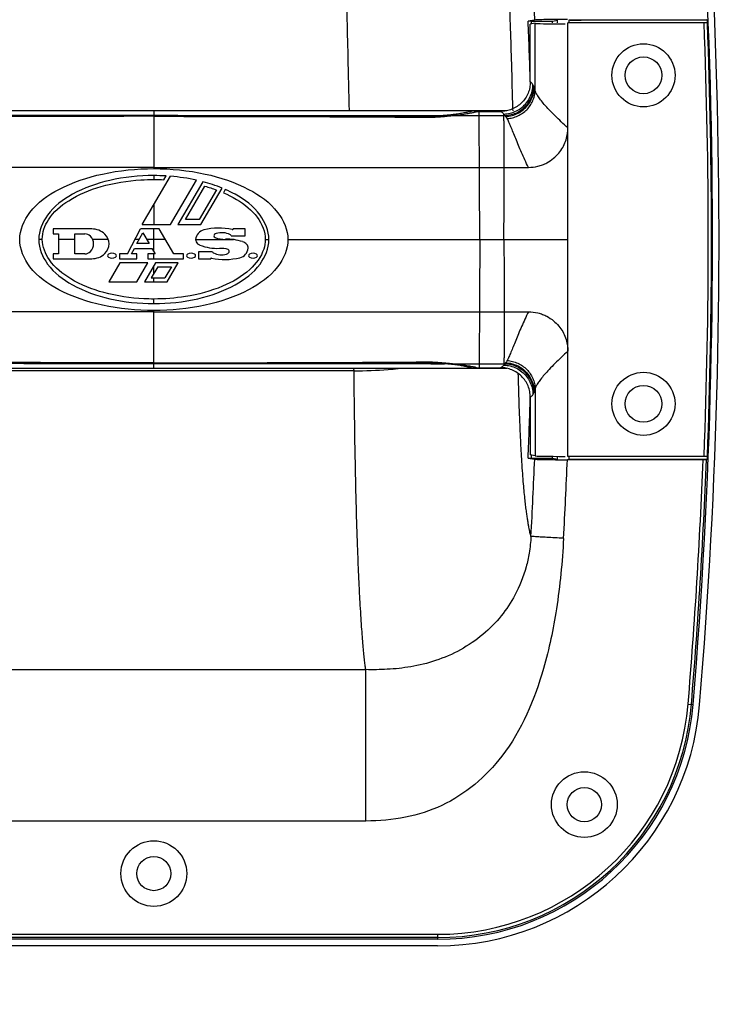
# Model space of a CAD drawing. Units: millimetres. Extents: x 0 to 61, y 0 to 65.
# Drawn here: x 14.5 to 20, y 42.4 to 49.9 of the extents above; entities that cross this region are included whole.
import ezdxf

# ---------------------------------------------------------------- set-up
doc = ezdxf.new("R2010")
doc.units = ezdxf.units.MM
doc.header["$PDMODE"] = 2
doc.layers.add('02___PRT_ALL_AXES', color=7, linetype='Continuous')
doc.styles.add('HT', font='SIMPLEX.shx', dxfattribs={"width": 0.9, "height": 1})
doc.dimstyles.new('HT05', dxfattribs={"dimscale": 0.08, "dimtxt": 9, "dimasz": 18, "dimexe": 18, "dimexo": 15, "dimgap": 6, "dimtad": 1, "dimtoh": 1, "dimdec": 0, "dimlfac": 20, "dimdsep": 46, "dimtxsty": 'HT', "dimcen": 9, "dimadec": 0, "dimazin": 0, "dimtfac": 1, "dimtdec": 4, "dimtmove": 0, "dimatfit": 3, "dimfxl": 0, "dimtolj": 1, "dimtzin": 0, "dimarcsym": 0})

# ---------------------------------------------------------------- blocks, each defined once
blk = doc.blocks.new('CCPMS11200')
at = {"color": 7, "linetype": 'Continuous'}
for p, q in [((1390.08, 1322.33), (1389.09, 1322.17)), ((1390.15, 1321.83), (1389.42, 1321.68)), ((1389.59, 1322.17), (1392.79, 1322.17)), ((1390.15, 1311.6), (1390.15, 1321.83)), ((1392.79, 1322.17), (1393.54, 1322.32)), ((1392.79, 1321.9), (1392.79, 1322.17)), ((1393.54, 1321.9), (1393.54, 1322.32)), ((1395.14, 1255.91), (1395.14, 1321.91)), ((1415.85, 1321.91), (1395.14, 1321.91)), ((1395.34, 1321.91), (1395.34, 1322.35)), ((1395.34, 1322.35), (1416.36, 1322.35)), ((1416.21, 1322.4), (1416.36, 1322.35)), ((1416.35, 1321.9), (1416.5, 1321.85)), ((1389.42, 1312.9), (1389.42, 1321.68)), ((1380.64, 1308.51), (1283.64, 1308.51)), ((1332.14, 1308.51), (1332.14, 1299.71)), ((1381.34, 1308.51), (1380.64, 1308.51)), ((1381.65, 1308.51), (1381.34, 1308.51)), ((1381.34, 1308.41), (1384.91, 1308.41)), ((1384.91, 1308.51), (1381.65, 1308.51)), ((1381.65, 1307.8), (1381.65, 1308.41)), ((1385.83, 1308.51), (1384.91, 1308.51)), ((1386.79, 1308.51), (1386.78, 1308.82)), ((1373.44, 1307.66), (1373.44, 1307.53)), ((1377.69, 1307.8), (1381.65, 1307.8)), ((1385.4, 1307.8), (1385.54, 1307.79)), ((1330.38, 1291.2), (1334.68, 1298.54)), ((1332.14, 1298.65), (1332.14, 1298.06)), ((1333.67, 1298.02), (1334, 1298.59)), ((1334.67, 1291.2), (1338.63, 1297.95)), ((1339.61, 1297.71), (1335.81, 1291.2)), ((1336.94, 1291.96), (1339.91, 1297.03)), ((1341.68, 1296.46), (1339.04, 1291.96)), ((1339.27, 1291.2), (1342.52, 1296.75)), ((1343.02, 1296.53), (1342.73, 1296.03)), ((1332.14, 1294.21), (1332.14, 1291.2)), ((1339.04, 1291.96), (1336.94, 1291.96)), ((1316.82, 1290.52), (1316.82, 1289.78)), ((1322.7, 1290.52), (1316.82, 1290.52)), ((1328.12, 1286.74), (1330.14, 1290.52)), ((1332.98, 1290.52), (1330.14, 1290.52)), ((1330.38, 1291.2), (1334.67, 1291.2)), ((1332.14, 1287.09), (1332.14, 1290.52)), ((1335.2, 1286.74), (1332.98, 1290.52)), ((1335.81, 1291.2), (1339.27, 1291.2)), ((1346.04, 1290.52), (1344.2, 1290.52)), ((1346.04, 1289.5), (1346.04, 1290.52)), ((1315.17, 1288.91), (1314.64, 1288.91)), ((1316.82, 1289.78), (1317.64, 1289.78)), ((1317.64, 1289.78), (1317.64, 1286.74)), ((1320.12, 1288.91), (1317.64, 1288.91)), ((1320.12, 1286.74), (1320.12, 1289.78)), ((1320.12, 1289.78), (1321.65, 1289.78)), ((1325.23, 1288.91), (1322.85, 1288.91)), ((1329.91, 1288.91), (1329.28, 1288.91)), ((1329.58, 1288.3), (1330.46, 1289.95)), ((1330.46, 1289.95), (1331.42, 1288.3)), ((1333.93, 1288.91), (1331.07, 1288.91)), ((1338.5, 1288.91), (1344.28, 1288.91)), ((1343.92, 1289.5), (1346.04, 1289.5)), ((1349.09, 1288.91), (1349.64, 1288.91)), ((1352.54, 1288.91), (1395.14, 1288.91)), ((1328.76, 1286.74), (1329.2, 1287.56)), ((1329.2, 1287.56), (1331.86, 1287.56)), ((1331.42, 1288.3), (1329.58, 1288.3)), ((1331.86, 1287.56), (1332.34, 1286.74)), ((1316.82, 1286.74), (1316.82, 1286)), ((1317.64, 1286.74), (1316.82, 1286.74)), ((1316.82, 1286), (1322.7, 1286)), ((1321.65, 1286.74), (1320.12, 1286.74)), ((1326.92, 1286.74), (1326.92, 1286)), ((1328.12, 1286.74), (1326.92, 1286.74)), ((1326.92, 1286), (1329.58, 1286)), ((1329.58, 1286.74), (1328.76, 1286.74)), ((1329.58, 1286), (1329.58, 1286.74)), ((1331.24, 1286.74), (1331.24, 1286)), ((1332.34, 1286.74), (1331.24, 1286.74)), ((1331.24, 1286), (1336.66, 1286)), ((1332.14, 1286), (1332.14, 1286.74)), ((1336.66, 1286.74), (1335.2, 1286.74)), ((1336.66, 1286), (1336.66, 1286.74)), ((1338.96, 1287.02), (1338.96, 1286)), ((1341.08, 1287.02), (1338.96, 1287.02)), ((1338.96, 1286), (1340.8, 1286)), ((1326.95, 1285.35), (1325.28, 1282.49)), ((1331.25, 1285.35), (1326.95, 1285.35)), ((1329.57, 1282.49), (1331.25, 1285.35)), ((1332.4, 1285.35), (1330.71, 1282.49)), ((1332.74, 1284.77), (1331.74, 1283.08)), ((1332.14, 1283.75), (1332.14, 1284.91)), ((1335.84, 1285.35), (1332.4, 1285.35)), ((1332.74, 1284.77), (1334.81, 1284.77)), ((1334.81, 1284.77), (1333.82, 1283.08)), ((1334.15, 1282.49), (1335.84, 1285.35)), ((1331.74, 1283.08), (1333.82, 1283.08)), ((1332.14, 1282.49), (1332.14, 1283.08)), ((1325.28, 1282.49), (1329.57, 1282.49)), ((1330.71, 1282.49), (1334.15, 1282.49)), ((1332.14, 1279.17), (1332.14, 1279.86)), ((1332.14, 1269.31), (1332.14, 1278.11)), ((1373.44, 1270.16), (1373.44, 1270.28)), ((1377.69, 1270.02), (1381.65, 1270.02)), ((1381.34, 1269.41), (1384.91, 1269.41)), ((1381.65, 1270.02), (1381.65, 1269.41)), ((1385.4, 1270.02), (1385.54, 1270.02)), ((1380.64, 1269.31), (1283.64, 1269.31)), ((1362.6, 1268.91), (1301.67, 1268.91)), ((1362.6, 1268.91), (1362.59, 1269.31)), ((1381.34, 1269.31), (1380.64, 1269.31)), ((1381.65, 1269.31), (1381.34, 1269.31)), ((1384.91, 1269.31), (1381.65, 1269.31)), ((1385.83, 1269.31), (1384.91, 1269.31)), ((1389.42, 1264.92), (1389.42, 1256.14)), ((1390.15, 1266.22), (1390.15, 1255.99)), ((1390.15, 1255.99), (1389.42, 1256.14)), ((1392.79, 1255.65), (1392.79, 1255.92)), ((1393.54, 1255.49), (1393.54, 1255.91)), ((1415.85, 1255.91), (1395.14, 1255.91)), ((1395.34, 1255.47), (1395.34, 1255.91)), ((1416.35, 1255.92), (1416.5, 1255.97)), ((1389.09, 1255.65), (1390.08, 1255.49)), ((1389.59, 1255.65), (1392.79, 1255.65)), ((1392.79, 1255.65), (1393.54, 1255.49)), ((1415.71, 1255.41), (1395.06, 1255.41)), ((1395.34, 1255.47), (1416.36, 1255.47)), ((1416.36, 1255.47), (1416.21, 1255.42)), ((1299.89, 1223.45), (1364.38, 1223.45)), ((1364.38, 1200.41), (1364.38, 1223.45)), ((1413.42, 1218.22), (1414.18, 1218.16)), ((1364.38, 1200.41), (1299.89, 1200.41)), ((1288.95, 1183.17), (1375.32, 1183.17)), ((1375.32, 1182.67), (1288.95, 1182.67)), ((1375.32, 1183.17), (1375.32, 1182.41)), ((1375.32, 1182.41), (1288.95, 1182.41)), ((1375.32, 1181.41), (1288.95, 1181.41))]:
    blk.add_line(p, q, dxfattribs=at)
for radius in [5, 2.6]:
    blk.add_circle((1332.14, 1192.41), radius, dxfattribs=at)
for centre, radius, start, end in [((568.14, 1288.91), 849, 355.21981, 8.80807), ((568.14, 1288.91), 850, 355.21981, 8.80807), ((571.24, 1288.91), 819.53, 2.33727, 7.74968), ((571.24, 1288.91), 818.53, 1.68903, 2.32853), ((571.24, 1288.91), 819.03, 2.30112, 2.32767), ((568.14, 1288.91), 848.36, 357.77071, 2.22929), ((568.14, 1288.91), 848.86, 357.77258, 2.22742), ((568.14, 1288.91), 848.88, 2.2274, 2.25792), ((1322.7, 1287.58), 2.94, 47.6574, 90), ((1340.15, 1288.76), 1.66, 103.8799, 173.7599), ((1342.03, 1281.19), 9.46, 77.4683, 103.8799), ((1344.1, 1290.52), 0.1, 257.4683, 360), ((1321.65, 1288.58), 1.2, 44.0792, 90), ((1321.32, 1288.26), 1.66, 315.9208, 44.0792), ((1323.32, 1288.26), 2.02, 312.3426, 47.6574), ((1339.24, 1288.86), 0.74, 173.7599, 233.5473), ((1341.57, 1289.5), 0.28, 128.9424, 245.216), ((1341.8, 1289.22), 0.64, 106.9574, 128.9424), ((1342.85, 1292.26), 3.32, 245.216, 273.3233), ((1342.47, 1287.02), 2.94, 63.4746, 106.9574), ((1343.43, 1282.16), 6.8, 71.1035, 93.3233), ((1343.66, 1289.4), 0.28, 20.9248, 63.4746), ((1339.79, 1289.6), 1.66, 233.5473, 247.8954), ((1341.72, 1294.37), 6.8, 247.8954, 273.3984), ((1342.32, 1284.26), 3.32, 70.1846, 93.3984), ((1343.35, 1287.12), 0.28, 330, 70.1846), ((1344.85, 1287.76), 1.66, 283.8799, 353.7599), ((1345.1, 1287.02), 1.66, 44.0792, 71.1035), ((1345.76, 1287.66), 0.74, 353.7599, 44.0792), ((1321.65, 1287.94), 1.2, 270, 315.9208), ((1322.7, 1288.94), 2.94, 270, 312.3426), ((1325.36, 1286.46), 0.28, 116.4651, 243.5349), ((1325.77, 1285.64), 1.2, 63.5349, 116.4651), ((1325.77, 1287.29), 1.2, 243.5349, 296.4651), ((1326.18, 1286.46), 0.28, 296.4651, 63.5349), ((1337.4, 1286.46), 0.28, 116.4651, 243.5349), ((1337.81, 1285.64), 1.2, 63.5349, 116.4651), ((1337.81, 1287.29), 1.2, 243.5349, 296.4651), ((1338.22, 1286.46), 0.28, 296.4651, 63.5349), ((1340.9, 1286), 0.1, 77.4683, 180), ((1342.97, 1295.34), 9.46, 257.4683, 283.8799), ((1341.34, 1287.12), 0.28, 200.9248, 244.8852), ((1342.47, 1289.53), 2.94, 244.8852, 284.3216), ((1343.04, 1287.3), 0.64, 284.3216, 330), ((1346.83, 1286.46), 0.28, 116.4651, 243.5349), ((1347.24, 1285.64), 1.2, 63.5349, 116.4651), ((1347.24, 1287.29), 1.2, 243.5349, 296.4651), ((1347.65, 1286.46), 0.28, 296.4651, 63.5349), ((571.24, 1288.91), 818.53, 357.67147, 358.31844), ((571.24, 1288.91), 819.03, 357.67233, 357.7032), ((568.14, 1288.91), 848.88, 357.74208, 357.7726), ((571.24, 1288.91), 819.53, 356.83967, 357.66273), ((571.24, 1288.91), 824.5, 356.83763, 357.6714), ((568.14, 1288.91), 848.24, 355.21981, 357.73659), ((568.14, 1288.91), 848.74, 355.21981, 357.73848), ((1375.32, 1221.41), 38.24, 270, 355.2198), ((1375.32, 1221.41), 38.74, 270, 355.2198), ((1375.32, 1221.41), 39, 270, 355.2198), ((1375.32, 1221.41), 40, 270, 355.2198)]:
    blk.add_arc(centre, radius, start, end, dxfattribs=at)
for centre, major_axis, start_param, end_param in [((1395.14, 1321.82), (5, 0), 3.141593, 4.625123), ((1395.34, 1322.32), (1.8, 0), -1.48353, 0), ((1395.14, 1256), (-5, 0), 0, 1.48353), ((1395.34, 1255.5), (-1.8, 0), 1.658063, 3.141593)]:
    blk.add_ellipse(centre, major_axis=major_axis, ratio=0.017455, start_param=start_param, end_param=end_param, dxfattribs=at)
for points, start_tangent, end_tangent in [([(1361.9, 1308.51), (1361.71, 1316.79), (1361.37, 1329.57), (1361.04, 1341.05), (1360.71, 1351.35), (1360.41, 1360.5), (1360.12, 1368.76), (1359.84, 1376.72), (1359.56, 1384.64), (1359.29, 1392.33), (1359.05, 1399.54), (1358.86, 1405.86), (1358.71, 1411.2), (1358.6, 1415.68), (1358.53, 1419.54), (1358.48, 1423)], (-0.022411, 0.999749), (-0.012538, 0.999921)), ([(1386.78, 1308.82), (1386.59, 1315.64), (1386.25, 1326.36), (1385.91, 1336), (1385.57, 1344.69), (1385.25, 1352.43), (1384.95, 1359.39), (1384.66, 1366.02), (1384.37, 1372.6), (1384.08, 1379.05), (1383.82, 1385.18), (1383.59, 1390.7), (1383.41, 1395.43), (1383.28, 1399.42)], (-0.026749, 0.999642), (-0.031579, 0.999501)), ([(1389.59, 1322.17), (1389.36, 1322.17), (1389.18, 1322.17), (1389.09, 1322.17)], (-1, 0), (-0.98633, -0.16478)), ([(1395.06, 1322.41), (1393.61, 1322.41), (1392.29, 1322.39), (1391.2, 1322.38), (1390.45, 1322.36), (1390.08, 1322.33)], (-1, 0), (-0.98633, -0.164783)), ([(1416.35, 1321.9), (1416.32, 1321.9), (1416.25, 1321.91), (1416.14, 1321.91), (1416, 1321.91), (1415.85, 1321.91)], (-0.950036, 0.312142), (-1, 0)), ([(1389.42, 1312.9), (1389.33, 1312.04), (1389.08, 1311.18), (1388.66, 1310.4), (1388.1, 1309.72), (1387.42, 1309.17), (1386.63, 1308.75), (1385.77, 1308.49), (1384.91, 1308.41)], (0, -1), (-1, 0)), ([(1389.82, 1312.48), (1389.68, 1312.67), (1389.55, 1312.81), (1389.42, 1312.9)], (-0.534022, 0.845471), (-0.900599, 0.43465)), ([(1385.38, 1308.02), (1386.37, 1308.15), (1387.3, 1308.49), (1388.14, 1309.02), (1388.84, 1309.73), (1389.36, 1310.57), (1389.7, 1311.5), (1389.82, 1312.48)], (0.999773, 0.021317), (0.010485, 0.999945)), ([(1385.54, 1307.79), (1386.52, 1307.93), (1387.45, 1308.27), (1388.28, 1308.81), (1388.97, 1309.51), (1389.5, 1310.35), (1389.83, 1311.27), (1389.95, 1312.24)], (0.999578, 0.02904), (0.01308, 0.999914)), ([(1385.68, 1307.65), (1386.65, 1307.8), (1387.56, 1308.15), (1388.37, 1308.69), (1389.06, 1309.39), (1389.57, 1310.21), (1389.9, 1311.13), (1390.02, 1312.08)], (0.998881, 0.047301), (0.014328, 0.999897)), ([(1385.9, 1307.32), (1386.73, 1307.45), (1387.13, 1307.57), (1387.52, 1307.73), (1388.24, 1308.15), (1388.88, 1308.68), (1389.41, 1309.32), (1389.8, 1310.03), (1390.05, 1310.8), (1390.12, 1311.2), (1390.14, 1311.4), (1390.15, 1311.6)], (0.997325, 0.073095), (0.026863, 0.999639)), ([(1389.95, 1312.24), (1389.88, 1312.37), (1389.82, 1312.48)], (-0.45701, 0.889461), (-0.534016, 0.845474)), ([(1390.02, 1312.08), (1389.99, 1312.14), (1389.97, 1312.2), (1389.95, 1312.24)], (-0.317406, 0.94829), (-0.457011, 0.889461)), ([(1390.15, 1311.6), (1390.11, 1311.79), (1390.06, 1311.95), (1390.02, 1312.08)], (-0.223507, 0.974702), (-0.354052, 0.935226)), ([(1395.14, 1305.9), (1394.14, 1306.83), (1393.17, 1307.77), (1392.3, 1308.68), (1391.55, 1309.49), (1390.97, 1310.2), (1390.55, 1310.79), (1390.4, 1311.04), (1390.28, 1311.26), (1390.2, 1311.45), (1390.17, 1311.53), (1390.15, 1311.6)], (-0.731486, 0.681857), (-0.223513, 0.974701)), ([(1377.69, 1307.8), (1378.82, 1307.93), (1379.78, 1308.08), (1380.53, 1308.22), (1381.06, 1308.33), (1381.34, 1308.41)], (0.994734, 0.102493), (0.941195, 0.337863)), ([(1380.64, 1308.51), (1380.54, 1308.46), (1380.34, 1308.4), (1380.08, 1308.34), (1379.79, 1308.27), (1379.48, 1308.21), (1379.15, 1308.15), (1378.78, 1308.08), (1378.36, 1308.02), (1377.92, 1307.96)], (-0.717959, -0.696086), (-0.991617, -0.129212)), ([(1381.02, 1308.33), (1380.99, 1308.36), (1380.89, 1308.44), (1380.77, 1308.49), (1380.64, 1308.51)], (-0.634671, 0.772783), (-1, 0.000002)), ([(1385.38, 1308.02), (1385.22, 1308.2), (1385.06, 1308.33), (1384.91, 1308.41)], (-0.628146, 0.778095), (-0.934986, 0.354685)), ([(1332.14, 1307.79), (1319.75, 1307.79), (1313.56, 1307.79), (1307.37, 1307.79), (1301.18, 1307.79), (1294.99, 1307.79), (1291.9, 1307.79), (1288.8, 1307.79), (1287.89, 1307.79)], (-1, 0), (-1, 0.00042)), ([(1332.14, 1307.67), (1317.48, 1307.65), (1303.64, 1307.61), (1290.59, 1307.53)], (-1, 0), (-0.999972, -0.00746)), ([(1290.83, 1307.66), (1303.72, 1307.72), (1317.53, 1307.76), (1332.14, 1307.77)], (0.999978, 0.006679), (1, 0)), ([(1332.14, 1307.79), (1344.52, 1307.79), (1350.71, 1307.79), (1356.9, 1307.79), (1363.09, 1307.79), (1369.28, 1307.79), (1372.37, 1307.79), (1375.47, 1307.79), (1376.38, 1307.79)], (1, 0), (1, 0.00042)), ([(1373.44, 1307.66), (1360.55, 1307.72), (1346.74, 1307.76), (1332.14, 1307.77)], (-0.999978, 0.006679), (-1, 0)), ([(1332.14, 1307.67), (1346.79, 1307.65), (1360.63, 1307.61), (1373.68, 1307.53)], (1, 0), (0.999972, -0.007461)), ([(1373.68, 1307.66), (1373.44, 1307.66)], (-0.999996, -0.002903), (-0.999978, 0.006607)), ([(1373.68, 1307.53), (1374.52, 1307.54), (1375.37, 1307.58), (1376.19, 1307.64), (1376.97, 1307.72), (1377.69, 1307.8)], (0.999972, -0.007461), (0.994734, 0.102493)), ([(1376.38, 1307.79), (1375.42, 1307.72), (1374.44, 1307.67), (1373.68, 1307.66)], (-0.996359, -0.085252), (-0.999996, -0.002903)), ([(1377.44, 1307.9), (1376.93, 1307.84), (1376.38, 1307.79)], (-0.993551, -0.113389), (-0.996788, -0.080084)), ([(1376.38, 1307.79), (1376.45, 1307.74), (1376.49, 1307.67)], (0.925621, -0.378452), (0.461621, -0.887077)), ([(1377.92, 1307.96), (1377.44, 1307.9)], (-0.991617, -0.129212), (-0.993551, -0.113389)), ([(1381.65, 1307.8), (1382.12, 1307.8), (1382.59, 1307.8), (1383.53, 1307.8), (1384.47, 1307.8), (1384.93, 1307.8), (1385.4, 1307.8)], (1, 0.000637), (0.999998, -0.0018)), ([(1381.68, 1299.9), (1381.67, 1302.67), (1381.66, 1305.09), (1381.66, 1306.87), (1381.65, 1307.8)], (-0.004068, 0.999992), (-0.009068, 0.999959)), ([(1385.54, 1307.79), (1385.46, 1307.91), (1385.38, 1308.02)], (-0.552494, 0.833517), (-0.622887, 0.782312)), ([(1385.4, 1307.8), (1385.39, 1307.85), (1385.38, 1308.02)], (-0.051133, 0.998692), (-0.071123, 0.997468)), ([(1385.44, 1299.9), (1385.44, 1302.66), (1385.44, 1303.93), (1385.43, 1305.08), (1385.42, 1306.07), (1385.42, 1306.87), (1385.41, 1307.45), (1385.4, 1307.8)], (-0.000247, 1), (-0.051133, 0.998692)), ([(1385.68, 1307.65), (1385.64, 1307.7), (1385.59, 1307.75), (1385.54, 1307.79)], (-0.630597, 0.77611), (-0.775626, 0.631192)), ([(1385.9, 1307.32), (1385.83, 1307.44), (1385.76, 1307.55), (1385.68, 1307.65)], (-0.473308, 0.880897), (-0.626389, 0.779511)), ([(1389.13, 1299.9), (1388.59, 1301.03), (1388.09, 1302.16), (1387.62, 1303.25), (1387.2, 1304.28), (1386.82, 1305.23), (1386.47, 1306.07), (1386.17, 1306.77), (1386.03, 1307.06), (1385.96, 1307.19), (1385.9, 1307.32)], (-0.444451, 0.895803), (-0.473307, 0.880897)), ([(1389.13, 1299.9), (1390.59, 1300.07), (1391.29, 1300.29), (1391.92, 1300.58), (1392.97, 1301.28), (1393.75, 1302.07), (1394.35, 1302.92), (1394.78, 1303.86), (1395.05, 1304.86), (1395.11, 1305.38), (1395.13, 1305.64), (1395.14, 1305.88)], (1, -0.000564), (0.002477, 0.999997)), ([(1332.14, 1299.89), (1319.74, 1299.89), (1307.35, 1299.9), (1301.15, 1299.9), (1294.96, 1299.9), (1291.87, 1299.9), (1288.77, 1299.9), (1285.68, 1299.9), (1284.14, 1299.9), (1283.36, 1299.9), (1282.59, 1299.9)], (-1, 0), (-1, 0.000872)), ([(1311.74, 1288.91), (1313.29, 1293.04), (1317.71, 1296.55), (1324.33, 1298.89), (1332.14, 1299.71)], (0, 1), (1, 0)), ([(1332.14, 1299.89), (1344.53, 1299.89), (1350.73, 1299.89), (1356.92, 1299.9), (1363.12, 1299.9), (1369.31, 1299.9), (1372.4, 1299.9), (1375.5, 1299.9), (1377.04, 1299.9), (1378.59, 1299.9), (1380.14, 1299.9), (1380.91, 1299.9), (1381.3, 1299.9), (1381.68, 1299.9)], (1, 0), (1, 0.000872)), ([(1332.14, 1299.71), (1339.94, 1298.89), (1346.56, 1296.55), (1350.98, 1293.04), (1352.54, 1288.91)], (1, 0), (0, -1)), ([(1381.74, 1288.91), (1381.72, 1292.58), (1381.7, 1296.24), (1381.68, 1299.9)], (-0.006612, 0.999978), (-0.004068, 0.999992)), ([(1381.68, 1299.9), (1382.16, 1299.9), (1382.63, 1299.9), (1383.58, 1299.9), (1384.52, 1299.9), (1384.98, 1299.9), (1385.44, 1299.9)], (1, 0.000872), (0.999997, -0.002505)), ([(1385.4, 1288.91), (1385.42, 1291.66), (1385.44, 1299.9)], (0.007492, 0.999972), (-0.000247, 1)), ([(1385.44, 1299.9), (1386.03, 1299.9), (1386.63, 1299.9), (1387.82, 1299.9), (1389.03, 1299.9), (1389.13, 1299.9)], (0.999997, -0.002505), (1, -0.000564)), ([(1332.14, 1298.65), (1325.44, 1297.91), (1319.76, 1295.8), (1315.97, 1292.64), (1314.64, 1288.91)], (-1, 0), (0, -1)), ([(1315.17, 1288.91), (1315.17, 1288.99), (1316.1, 1291.92), (1319.19, 1294.83), (1324.11, 1296.98), (1330.18, 1298), (1332.14, 1298.06)], (-0.014551, 0.999894), (0.999999, -0.001424)), ([(1334, 1298.59), (1332.14, 1298.65)], (-0.99822, 0.059643), (-1, 0)), ([(1332.14, 1298.06), (1333.67, 1298.02)], (0.999999, -0.001424), (0.998732, -0.050349)), ([(1338.63, 1297.95), (1334.68, 1298.54)], (-0.976167, 0.217019), (-0.99667, 0.081541)), ([(1342.52, 1296.75), (1339.61, 1297.71)], (-0.925167, 0.37956), (-0.967034, 0.254646)), ([(1339.91, 1297.03), (1341.68, 1296.46)], (0.963042, -0.269353), (0.938525, -0.345212)), ([(1349.64, 1288.91), (1348.3, 1292.64), (1344.51, 1295.8), (1343.02, 1296.53)], (0, 1), (-0.914698, 0.404137)), ([(1342.73, 1296.03), (1346.51, 1293.74), (1348.78, 1290.66), (1349.09, 1288.91)], (0.917013, -0.398857), (-0.007915, -0.999969)), ([(1332.14, 1278.11), (1324.33, 1278.93), (1317.71, 1281.27), (1313.29, 1284.78), (1311.74, 1288.91)], (-1, 0), (0, 1)), ([(1314.64, 1288.91), (1315.97, 1285.18), (1319.76, 1282.02), (1325.44, 1279.91), (1332.14, 1279.17)], (0, -1), (1, 0)), ([(1332.14, 1279.86), (1330.64, 1279.9), (1324.53, 1280.84), (1319.5, 1282.93), (1316.26, 1285.81), (1315.17, 1288.91)], (-1, 0.000549), (-0.014551, 0.999894)), ([(1352.54, 1288.91), (1350.98, 1284.78), (1346.56, 1281.27), (1339.94, 1278.93), (1332.14, 1278.11)], (0, -1), (-1, 0)), ([(1349.09, 1288.91), (1348.86, 1287.46), (1346.75, 1284.37), (1342.6, 1281.81), (1336.97, 1280.24), (1332.14, 1279.86)], (-0.007915, -0.999969), (-1, 0.000549)), ([(1332.14, 1279.17), (1338.83, 1279.91), (1344.51, 1282.02), (1348.3, 1285.18), (1349.64, 1288.91)], (1, 0), (0, 1)), ([(1381.74, 1288.91), (1381.72, 1285.24), (1381.7, 1281.58), (1381.68, 1277.91)], (-0.006612, -0.999978), (-0.004068, -0.999992)), ([(1385.4, 1288.91), (1385.42, 1286.16), (1385.44, 1277.92)], (0.007492, -0.999972), (-0.000247, -1)), ([(1332.14, 1277.92), (1319.74, 1277.92), (1307.35, 1277.92), (1301.15, 1277.92), (1294.96, 1277.92), (1291.87, 1277.92), (1288.77, 1277.92), (1285.68, 1277.92), (1284.14, 1277.92), (1283.36, 1277.91), (1282.59, 1277.91)], (-1, 0), (-1, -0.000872)), ([(1332.14, 1277.92), (1344.53, 1277.92), (1350.73, 1277.92), (1356.92, 1277.92), (1363.12, 1277.92), (1369.31, 1277.92), (1372.4, 1277.92), (1375.5, 1277.92), (1377.04, 1277.92), (1378.59, 1277.92), (1380.14, 1277.92), (1380.91, 1277.91), (1381.3, 1277.91), (1381.68, 1277.91)], (1, 0), (1, -0.000872)), ([(1381.68, 1277.91), (1381.67, 1275.15), (1381.66, 1272.73), (1381.66, 1270.95), (1381.65, 1270.02)], (-0.004068, -0.999992), (-0.009068, -0.999959)), ([(1381.68, 1277.91), (1382.16, 1277.91), (1382.63, 1277.91), (1383.58, 1277.91), (1384.52, 1277.92), (1384.98, 1277.92), (1385.44, 1277.92)], (1, -0.000872), (0.999997, 0.002505)), ([(1385.44, 1277.92), (1385.44, 1275.16), (1385.44, 1273.88), (1385.43, 1272.74), (1385.42, 1271.75), (1385.42, 1270.95), (1385.41, 1270.37), (1385.4, 1270.02)], (-0.000247, -1), (-0.051133, -0.998692)), ([(1385.44, 1277.92), (1386.03, 1277.92), (1386.63, 1277.92), (1387.82, 1277.92), (1389.03, 1277.92), (1389.13, 1277.92)], (0.999997, 0.002505), (1, 0.000564)), ([(1389.13, 1277.92), (1388.59, 1276.78), (1388.09, 1275.66), (1387.62, 1274.57), (1387.2, 1273.53), (1386.82, 1272.59), (1386.47, 1271.75), (1386.17, 1271.05), (1386.03, 1270.76), (1385.96, 1270.62), (1385.9, 1270.5)], (-0.444451, -0.895803), (-0.473307, -0.880897)), ([(1389.13, 1277.92), (1390.59, 1277.74), (1391.29, 1277.52), (1391.92, 1277.24), (1392.97, 1276.54), (1393.75, 1275.75), (1394.35, 1274.9), (1394.78, 1273.96), (1395.05, 1272.95), (1395.11, 1272.44), (1395.13, 1272.18), (1395.14, 1271.94)], (1, 0.000564), (0.002477, -0.999997)), ([(1395.14, 1271.92), (1394.14, 1270.98), (1393.17, 1270.05), (1392.3, 1269.14), (1391.55, 1268.33), (1390.97, 1267.62), (1390.55, 1267.03), (1390.4, 1266.77), (1390.28, 1266.56), (1390.2, 1266.37), (1390.17, 1266.29), (1390.15, 1266.22)], (-0.731486, -0.681857), (-0.223513, -0.974701)), ([(1332.14, 1270.03), (1319.75, 1270.03), (1313.56, 1270.03), (1307.37, 1270.03), (1301.18, 1270.03), (1294.99, 1270.03), (1291.9, 1270.03), (1288.8, 1270.02), (1287.89, 1270.02)], (-1, 0), (-1, -0.00042)), ([(1332.14, 1270.15), (1317.48, 1270.17), (1303.64, 1270.21), (1290.59, 1270.29)], (-1, 0), (-0.999972, 0.00746)), ([(1290.83, 1270.16), (1303.72, 1270.1), (1317.53, 1270.06), (1332.14, 1270.05)], (0.999978, -0.006679), (1, 0)), ([(1332.14, 1270.15), (1346.79, 1270.17), (1360.63, 1270.21), (1373.68, 1270.29)], (1, 0), (0.999972, 0.007461)), ([(1373.44, 1270.16), (1360.55, 1270.1), (1346.74, 1270.06), (1332.14, 1270.05)], (-0.999978, -0.006679), (-1, 0)), ([(1332.14, 1270.03), (1344.52, 1270.03), (1350.71, 1270.03), (1356.9, 1270.03), (1363.09, 1270.03), (1369.28, 1270.03), (1372.37, 1270.03), (1375.47, 1270.02), (1376.38, 1270.02)], (1, 0), (1, -0.00042)), ([(1373.68, 1270.16), (1373.44, 1270.16)], (-0.999996, 0.002903), (-0.999978, -0.006607)), ([(1373.68, 1270.29), (1374.52, 1270.28), (1375.37, 1270.24), (1376.19, 1270.17), (1376.97, 1270.1), (1377.69, 1270.02)], (0.999972, 0.007461), (0.994734, -0.102493)), ([(1376.38, 1270.02), (1375.42, 1270.1), (1374.44, 1270.15), (1373.68, 1270.16)], (-0.996359, 0.085252), (-0.999996, 0.002903)), ([(1376.38, 1270.02), (1376.45, 1270.08), (1376.49, 1270.14)], (0.925621, 0.378452), (0.461621, 0.887077)), ([(1377.44, 1269.92), (1376.93, 1269.97), (1376.38, 1270.02)], (-0.993551, 0.113389), (-0.996788, 0.080084)), ([(1377.92, 1269.86), (1377.44, 1269.92)], (-0.991617, 0.129212), (-0.993551, 0.113389)), ([(1377.69, 1270.02), (1378.82, 1269.89), (1379.78, 1269.74), (1380.53, 1269.6), (1381.06, 1269.49), (1381.34, 1269.41)], (0.994734, -0.102493), (0.941195, -0.337863)), ([(1380.64, 1269.31), (1380.54, 1269.36), (1380.34, 1269.42), (1380.08, 1269.48), (1379.79, 1269.55), (1379.48, 1269.61), (1379.15, 1269.67), (1378.78, 1269.74), (1378.36, 1269.8), (1377.92, 1269.86)], (-0.717959, 0.696086), (-0.991617, 0.129212)), ([(1381.02, 1269.49), (1380.99, 1269.46), (1380.89, 1269.38), (1380.77, 1269.33), (1380.64, 1269.31)], (-0.634671, -0.772783), (-1, -0.000002)), ([(1381.65, 1270.02), (1382.12, 1270.02), (1382.59, 1270.02), (1383.53, 1270.02), (1384.47, 1270.02), (1384.93, 1270.02), (1385.4, 1270.02)], (1, -0.000637), (0.999998, 0.0018)), ([(1385.38, 1269.8), (1385.22, 1269.62), (1385.06, 1269.49), (1384.91, 1269.41)], (-0.628146, -0.778095), (-0.934986, -0.354685)), ([(1389.42, 1264.92), (1389.33, 1265.78), (1389.08, 1266.64), (1388.66, 1267.42), (1388.1, 1268.1), (1387.42, 1268.65), (1386.63, 1269.07), (1385.77, 1269.33), (1384.91, 1269.41)], (0, 1), (-1, 0)), ([(1385.4, 1270.02), (1385.39, 1269.96), (1385.38, 1269.8)], (-0.051133, -0.998692), (-0.071123, -0.997468)), ([(1385.54, 1270.02), (1385.46, 1269.91), (1385.38, 1269.8)], (-0.552494, -0.833517), (-0.622887, -0.782312)), ([(1385.38, 1269.8), (1386.37, 1269.67), (1387.3, 1269.33), (1388.14, 1268.8), (1388.84, 1268.09), (1389.36, 1267.25), (1389.7, 1266.32), (1389.82, 1265.34)], (0.999773, -0.021317), (0.010485, -0.999945)), ([(1385.68, 1270.17), (1385.64, 1270.11), (1385.59, 1270.07), (1385.54, 1270.02)], (-0.630597, -0.77611), (-0.775626, -0.631192)), ([(1385.54, 1270.02), (1386.52, 1269.89), (1387.45, 1269.54), (1388.28, 1269.01), (1388.97, 1268.31), (1389.5, 1267.47), (1389.83, 1266.55), (1389.95, 1265.58)], (0.999578, -0.02904), (0.01308, -0.999914)), ([(1385.9, 1270.5), (1385.83, 1270.38), (1385.76, 1270.27), (1385.68, 1270.17)], (-0.473308, -0.880897), (-0.626389, -0.779511)), ([(1385.68, 1270.17), (1386.65, 1270.02), (1387.56, 1269.67), (1388.37, 1269.13), (1389.06, 1268.43), (1389.57, 1267.61), (1389.9, 1266.69), (1390.02, 1265.73)], (0.998881, -0.047301), (0.014328, -0.999897)), ([(1385.9, 1270.5), (1386.73, 1270.37), (1387.13, 1270.25), (1387.52, 1270.09), (1388.24, 1269.67), (1388.88, 1269.14), (1389.41, 1268.5), (1389.8, 1267.79), (1390.05, 1267.01), (1390.12, 1266.62), (1390.14, 1266.42), (1390.15, 1266.22)], (0.997325, -0.073095), (0.026863, -0.999639)), ([(1362.6, 1268.91), (1367.79, 1269.14), (1369.31, 1269.27)], (0.999894, 0.014559), (0.995456, 0.095227)), ([(1364.38, 1223.45), (1364.29, 1224.18), (1364.19, 1225.03), (1364.09, 1226.02), (1363.99, 1227.15), (1363.88, 1228.46), (1363.76, 1229.98), (1363.65, 1231.75), (1363.52, 1233.8), (1363.4, 1236.19), (1363.27, 1238.98), (1363.15, 1242.24), (1363.02, 1246.05), (1362.9, 1250.51), (1362.79, 1255.73), (1362.69, 1261.82), (1362.6, 1268.91)], (-0.126974, 0.991906), (-0.010394, 0.999946)), ([(1389.52, 1243.73), (1389.45, 1244.01), (1389.37, 1244.33), (1389.3, 1244.7), (1389.21, 1245.13), (1389.12, 1245.62), (1389.03, 1246.19), (1388.93, 1246.85), (1388.82, 1247.62), (1388.71, 1248.5), (1388.6, 1249.52), (1388.48, 1250.71), (1388.36, 1252.09), (1388.24, 1253.7), (1388.12, 1255.58), (1387.99, 1257.78), (1387.87, 1260.35), (1387.75, 1263.36), (1387.64, 1266.88), (1387.6, 1268.5)], (-0.249345, 0.968415), (-0.025082, 0.999685)), ([(1389.82, 1265.34), (1389.68, 1265.15), (1389.55, 1265.01), (1389.42, 1264.92)], (-0.534022, -0.845471), (-0.900599, -0.43465)), ([(1389.95, 1265.58), (1389.88, 1265.45), (1389.82, 1265.34)], (-0.45701, -0.889461), (-0.534016, -0.845474)), ([(1390.02, 1265.73), (1389.99, 1265.67), (1389.97, 1265.62), (1389.95, 1265.58)], (-0.317406, -0.94829), (-0.457011, -0.889461)), ([(1390.15, 1266.22), (1390.11, 1266.03), (1390.06, 1265.87), (1390.02, 1265.73)], (-0.223507, -0.974702), (-0.354052, -0.935226)), ([(1416.35, 1255.92), (1416.32, 1255.92), (1416.25, 1255.91), (1416.14, 1255.91), (1416, 1255.91), (1415.85, 1255.91)], (-0.950036, -0.312142), (-1, 0)), ([(1389.09, 1255.65), (1389.18, 1255.65), (1389.36, 1255.65), (1389.59, 1255.65)], (0.98633, -0.16478), (1, 0)), ([(1390.08, 1255.49), (1390.45, 1255.46), (1391.2, 1255.44), (1392.29, 1255.42), (1393.61, 1255.41), (1395.06, 1255.41)], (0.98633, -0.164783), (1, 0)), ([(1416.21, 1255.42), (1416.14, 1255.41), (1415.95, 1255.41), (1415.71, 1255.41)], (-0.950056, -0.31208), (-1, 0)), ([(1394.48, 1243.43), (1393.39, 1232.69), (1391.43, 1223.64), (1385.1, 1210.3), (1375.95, 1202.78), (1370.44, 1200.99), (1364.38, 1200.41)], (-0.055206, -0.998475), (-1, -0.000381)), ([(1389.52, 1243.73), (1389.42, 1242.49), (1389.25, 1241.18)], (-0.049599, -0.998769), (-0.163018, -0.986623)), ([(1390.91, 1243.64), (1390.23, 1243.68), (1389.75, 1243.71), (1389.52, 1243.73)], (-0.998309, 0.058138), (-0.993235, 0.116124)), ([(1394.48, 1243.44), (1393.17, 1243.51), (1391.95, 1243.58), (1390.91, 1243.64)], (-0.998242, 0.059275), (-0.998183, 0.060257)), ([(1389.25, 1241.18), (1388.79, 1239.08), (1387.07, 1234.77)], (-0.163347, -0.986569), (-0.474245, -0.880393)), ([(1387.07, 1234.77), (1385, 1231.64), (1382.21, 1228.81), (1378.79, 1226.48), (1375.01, 1224.83), (1371.22, 1223.89), (1367.66, 1223.5), (1364.38, 1223.45)], (-0.475175, -0.879891), (-0.999756, 0.022078))]:
    blk.add_spline(points, degree=3, dxfattribs=dict(at, start_tangent=start_tangent, end_tangent=end_tangent))
at = {"layer": '02___PRT_ALL_AXES', "color": 7, "linetype": 'Continuous'}
for centre, radius in [((1406.64, 1313.91), 4.8), ((1406.64, 1313.91), 2.8), ((1406.64, 1263.91), 4.8), ((1406.64, 1263.91), 2.8), ((1397.64, 1202.91), 5), ((1397.64, 1202.91), 2.6)]:
    blk.add_circle(centre, radius, dxfattribs=at)
blk = doc.blocks.new('*D19')
at = {"color": 0, "lineweight": -2}
for p, q in [((18.7605, 64.108), (1.7383, 64.108)), ((3.1783, 62.668), (3.1783, 29.898)), ((10.2401, 28.458), (1.7383, 28.458))]:
    blk.add_line(p, q, dxfattribs=at)
at = {"color": 0}
for points in [[(2.9383, 62.668), (3.4183, 62.668), (3.1783, 64.108)], [(2.9383, 29.898), (3.4183, 29.898), (3.1783, 28.458)]]:
    blk.add_solid(points, dxfattribs=at)
at = {"layer": 'Defpoints', "color": 0}
for p in [(19.9605, 64.108), (3.1783, 28.458), (11.4401, 28.458)]:
    blk.add_point(p, dxfattribs=at)
at = {"color": 0, "insert": (2.1983, 49.2325), "char_height": 1, "attachment_point": 5, "rotation": 90, "style": 'HT'}
blk.add_mtext('\\A1;713', dxfattribs=at)

msp = doc.modelspace()

# ---------------------------------------------------------------- block references
at = {"xscale": 0.0500000000001819, "yscale": 0.04999999999995453, "zscale": 0.05}
msp.add_blockref('CCPMS11200', (-51.0396, -16.1875), dxfattribs=at)

# ---------------------------------------------------------------- dimensions: what is measured, and where the dimension line sits
dim = msp.add_linear_dim(base=(3.1783, 28.458), p1=(19.9605, 64.108), p2=(11.4401, 28.458), angle=90, dimstyle='HT05')
dim.commit()
dim.dimension.update_dxf_attribs({"geometry": '*D19', "text_midpoint": (3.1783, 49.2325), "dimtype": 160})

doc.saveas('drawing.dxf')
